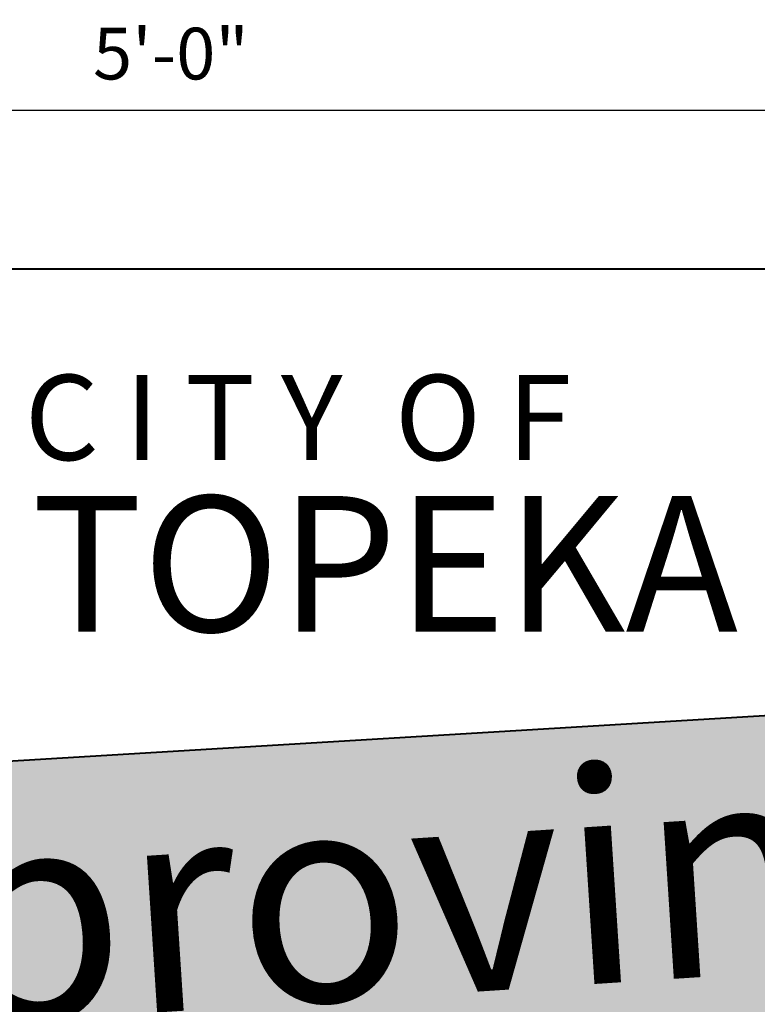
# Model space of a CAD drawing. Units: metres. Extents: x 2 to 288, y -3 to 173.
# Drawn here: x 84 to 99, y 56 to 75 of the extents above; entities that cross this region are included whole.
import ezdxf

# ---------------------------------------------------------------- set-up
doc = ezdxf.new("R2010")
doc.units = ezdxf.units.M
doc.header["$MEASUREMENT"] = 0
doc.header["$PDSIZE"] = 1
doc.layers.get('DEFPOINTS').update_dxf_attribs({"color": 241})
doc.layers.add('DT-Primary', color=7, linetype='Continuous', lineweight=40)
doc.layers.add('L1', color=7, linetype='Continuous', lineweight=40)
doc.layers.add('L2', color=7, linetype='Continuous', lineweight=40, true_color=0x264c8e)
doc.layers.add('L5', color=7, linetype='Continuous', lineweight=40, true_color=0xfdfdfd)
doc.layers.add('TEXTS', color=7, linetype='Continuous')
doc.styles.add('Basic Sans Heavy SF', font='txt', dxfattribs={"height": 1})
doc.styles.add('Basic Sans SF', font='txt', dxfattribs={"height": 1})
doc.styles.add('Century Gothic Bold', font='GOTHICB.TTF', dxfattribs={"height": 1})
doc.styles.add('DIM__', font='SIMPLEX.shx')
doc.dimstyles.new('1_1-2_MS', dxfattribs={"dimscale": 8, "dimtxt": 0.125, "dimasz": 0.1875, "dimexe": 0.0625, "dimexo": 0.09375, "dimgap": 0.0625, "dimtad": 1, "dimdec": 4, "dimzin": 3, "dimdsep": 46, "dimlunit": 4, "dimtxsty": 'DIM__', "dimcen": 0.09375, "dimclrd": 1, "dimclre": 1, "dimclrt": 256, "dimadec": 0, "dimazin": 0, "dimtfac": 0.85, "dimtdec": 4, "dimtmove": 2, "dimatfit": 3, "dimfxl": 0.09375, "dimfrac": 1, "dimtolj": 1, "dimtzin": 0, "dimarcsym": 0})

# ---------------------------------------------------------------- blocks, each defined once
blk = doc.blocks.new('*D21')
at = {"layer": 'DEFPOINTS', "color": 0, "transparency": 16777216}
for p in [(117.239, 73.017), (57.239, 69.946), (117.239, 69.946)]:
    blk.add_point(p, dxfattribs=at)
at = {"layer": 'TEXTS', "lineweight": -2, "transparency": 16777216}
for p, q in [((57.239, 70.696), (57.239, 73.517)), ((117.239, 70.696), (117.239, 73.517)), ((58.739, 73.017), (115.739, 73.017))]:
    blk.add_line(p, q, dxfattribs=at)
at = {"layer": 'TEXTS', "transparency": 16777216}
for points in [[(58.739, 73.267), (58.739, 72.767), (57.239, 73.017)], [(115.739, 73.267), (115.739, 72.767), (117.239, 73.017)]]:
    blk.add_solid(points, dxfattribs=at)
at = {"layer": 'TEXTS', "transparency": 16777216, "insert": (87.239, 74.112), "char_height": 1, "attachment_point": 5, "style": 'DIM__'}
blk.add_mtext('\\A1;5\'-0"', dxfattribs=at)

msp = doc.modelspace()

# ---------------------------------------------------------------- hatches: boundary and pattern name
at = {"layer": 'L2'}
h = msp.add_hatch(color=256, dxfattribs=at)
h.dxf.hatch_style = 1
h.paths.add_polyline_path([(57.23499, 58.79857), (57.23499, 46.12513), (117.2388, 49.74516), (117.2388, 62.4186)])

# ---------------------------------------------------------------- linework, layer by layer
at = {"layer": 'DT-Primary'}
msp.add_line((57.2388, 69.94565), (117.2388, 69.94565), dxfattribs=at)
at = {"layer": 'L2'}
msp.add_line((69.22412, 59.52188), (117.2388, 62.4186), dxfattribs=at)

# ---------------------------------------------------------------- texts
at = {"layer": 'L1'}
for s, height, style, p in [('C I T Y  O F', 1.65, 'Basic Sans SF', (84.41054, 66.24389)), ('TOPEKA', 2.625, 'Basic Sans Heavy SF', (84.54226, 62.92322))]:
    msp.add_text(s, height=height, dxfattribs=dict(at, style=style)).set_placement(p)
at = {"layer": 'L5', "style": 'Century Gothic Bold'}
msp.add_text('Improving Our', height=4.1025, rotation=3.725008, dxfattribs=at).set_placement((76.1876, 54.85007))

# ---------------------------------------------------------------- dimensions: what is measured, and where the dimension line sits
at = {"layer": 'TEXTS'}
dim = msp.add_linear_dim(base=(117.2388, 73.01651), p1=(57.2388, 69.94565), p2=(117.2388, 69.94565), dimstyle='1_1-2_MS', override={"dimclrd": 256, "dimclre": 256}, dxfattribs=at)
dim.commit()
dim.dimension.update_dxf_attribs({"geometry": '*D21', "text_midpoint": (87.2388, 74.11175)})

doc.saveas('drawing.dxf')
